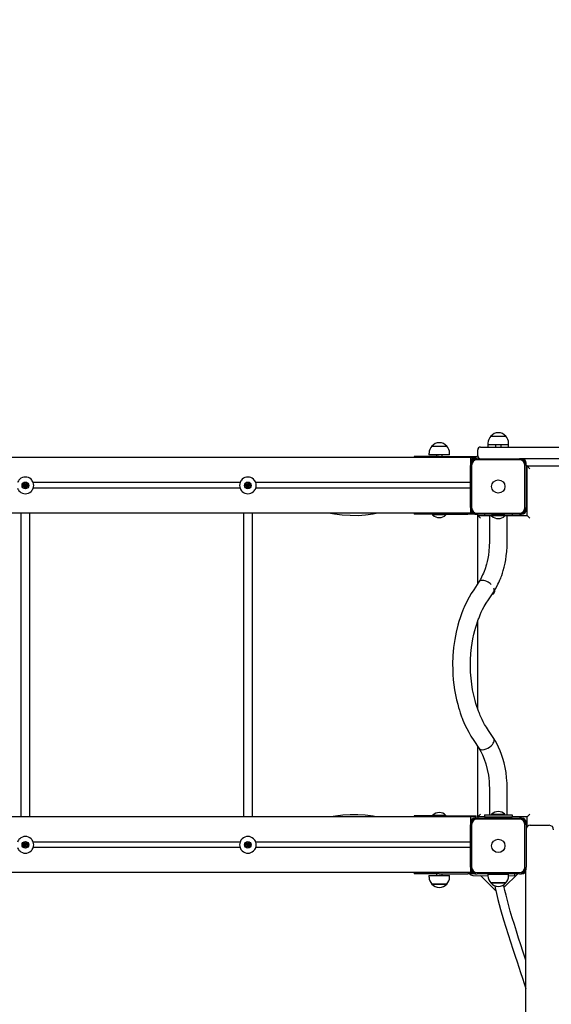
# Model space of a CAD drawing. Units: millimetres. Extents: x 5580 to 18866, y 4150 to 14573.
# Drawn here: x 9282 to 10237, y 10644 to 12414 of the extents above; entities that cross this region are included whole.
import ezdxf

# ---------------------------------------------------------------- set-up
doc = ezdxf.new("R2010")
doc.units = ezdxf.units.MM
doc.header["$LTSCALE"] = 100
doc.header["$PDSIZE"] = -1
doc.linetypes.add('SLD-Сплошная', pattern=[0])
doc.styles.get("Standard").update_dxf_attribs({"font": 'isocpeui.ttf'})
doc.dimstyles.new('ISO-25', dxfattribs={"dimtxt": 2.5, "dimasz": 2.5, "dimexe": 1.25, "dimexo": 0.625, "dimtad": 1, "dimtxsty": 'Standard', "dimcen": 2.5, "dimadec": 0, "dimazin": 0, "dimtfac": 1, "dimtmove": 0, "dimatfit": 3, "dimfxl": 1, "dimarcsym": 0})

# ---------------------------------------------------------------- blocks, each defined once
blk = doc.blocks.new('*D26')
at = {"color": 0, "lineweight": -2, "transparency": 16777216}
for p, q in [((5581.4, 11308.5), (5581.4, 4150.3)), ((15822.1, 8298.7), (15822.1, 4150.3)), ((5881.4, 4250.3), (15522.1, 4250.3))]:
    blk.add_line(p, q, dxfattribs=at)
at = {"color": 0, "transparency": 16777216}
for points in [[(5881.4, 4300.3), (5881.4, 4200.3), (5581.4, 4250.3)], [(15522.1, 4300.3), (15522.1, 4200.3), (15822.1, 4250.3)]]:
    blk.add_solid(points, dxfattribs=at)
at = {"layer": 'Defpoints', "color": 0, "transparency": 16777216}
for p in [(5581.4, 11308.5), (15822.1, 8298.7), (15822.1, 4250.3)]:
    blk.add_point(p, dxfattribs=at)
at = {"color": 0, "transparency": 16777216, "insert": (10701.7, 4700.3), "char_height": 300, "attachment_point": 5}
blk.add_mtext('10242', dxfattribs=at)
blk = doc.blocks.new('*D27')
at = {"color": 0, "lineweight": -2, "transparency": 16777216}
for p, q in [((7971.1, 14572.9), (18511.8, 14572.9)), ((18411.8, 14272.9), (18411.8, 10772.3)), ((18411.8, 6371.6), (18411.8, 9872.3)), ((11309.1, 6071.6), (18511.8, 6071.6))]:
    blk.add_line(p, q, dxfattribs=at)
at = {"color": 0, "transparency": 16777216}
for points in [[(18361.8, 14272.9), (18461.8, 14272.9), (18411.8, 14572.9)], [(18361.8, 6371.6), (18461.8, 6371.6), (18411.8, 6071.6)]]:
    blk.add_solid(points, dxfattribs=at)
at = {"layer": 'Defpoints', "color": 0, "transparency": 16777216}
for p in [(7971.1, 14572.9), (18411.8, 14572.9), (11309.1, 6071.6)]:
    blk.add_point(p, dxfattribs=at)
at = {"color": 0, "transparency": 16777216, "insert": (18411.8, 10322.3), "char_height": 300, "attachment_point": 5}
blk.add_mtext('8501', dxfattribs=at)
blk = doc.blocks.new('*D28')
at = {"color": 0, "lineweight": -2, "transparency": 16777216}
for p, q in [((13847.3, 11277.7), (13847.3, 5044.9)), ((7085.3, 11205.4), (7085.3, 5044.9)), ((7385.3, 5144.9), (13547.3, 5144.9))]:
    blk.add_line(p, q, dxfattribs=at)
at = {"color": 0, "transparency": 16777216}
for points in [[(7385.3, 5194.9), (7385.3, 5094.9), (7085.3, 5144.9)], [(13547.3, 5194.9), (13547.3, 5094.9), (13847.3, 5144.9)]]:
    blk.add_solid(points, dxfattribs=at)
at = {"layer": 'Defpoints', "color": 0, "transparency": 16777216}
for p in [(13847.3, 11277.7), (7085.3, 11205.4), (13847.3, 5144.9)]:
    blk.add_point(p, dxfattribs=at)
at = {"color": 0, "transparency": 16777216, "insert": (10466.3, 5596.8), "char_height": 300, "attachment_point": 5}
blk.add_mtext('6766', dxfattribs=at)
blk = doc.blocks.new('*D29')
at = {"color": 0, "lineweight": -2, "transparency": 16777216}
for p, q in [((7969.7, 13072.9), (16946.8, 13072.9)), ((16846.8, 12772.9), (16846.8, 10772.3)), ((16846.8, 7871.6), (16846.8, 9872.3)), ((10666.6, 7571.6), (16946.8, 7571.6))]:
    blk.add_line(p, q, dxfattribs=at)
at = {"color": 0, "transparency": 16777216}
for points in [[(16796.8, 12772.9), (16896.8, 12772.9), (16846.8, 13072.9)], [(16796.8, 7871.6), (16896.8, 7871.6), (16846.8, 7571.6)]]:
    blk.add_solid(points, dxfattribs=at)
at = {"layer": 'Defpoints', "color": 0, "transparency": 16777216}
for p in [(7969.7, 13072.9), (16846.8, 13072.9), (10666.6, 7571.6)]:
    blk.add_point(p, dxfattribs=at)
at = {"color": 0, "transparency": 16777216, "insert": (16846.8, 10322.3), "char_height": 300, "attachment_point": 5}
blk.add_mtext('5501', dxfattribs=at)

msp = doc.modelspace()

# ---------------------------------------------------------------- linework, layer by layer
at = {"color": 7, "linetype": 'SLD-Сплошная', "lineweight": 25}
for p, q in [((10128.8, 11665.2), (10155.5, 11665.2)), ((10022.8, 11647.2), (10049.5, 11647.2)), ((10110.1, 11645.7), (10142.1, 11645.7)), ((10123.5, 11652.7), (10123.5, 11649.7)), ((10123.5, 11649.7), (10123.5, 11648.7)), ((10160.7, 11649.7), (10123.5, 11649.7)), ((10123.5, 11648.7), (10123.5, 11645.7)), ((10137.1, 11649.7), (10137.1, 11645.7)), ((10142.1, 11645.7), (10788.1, 11645.7)), ((10147.1, 11645.7), (10147.1, 11649.7)), ((10160.7, 11649.7), (10160.7, 11652.7)), ((10160.7, 11648.7), (10160.7, 11649.7)), ((10160.7, 11645.7), (10160.7, 11648.7)), ((9991.1, 11628.7), (9991.1, 11626.7)), ((10036.1, 11628.7), (9991.1, 11628.7)), ((10017.5, 11634.7), (10017.5, 11631.7)), ((10054.7, 11631.7), (10017.5, 11631.7)), ((10031.1, 11631.7), (10031.1, 11628.7)), ((10036.1, 11628.7), (10087.1, 11628.7)), ((10041.1, 11628.7), (10041.1, 11631.7)), ((10054.7, 11631.7), (10054.7, 11634.7)), ((10087.1, 11628.7), (10102.1, 11628.7)), ((10102.1, 11626.7), (10102.1, 11628.7)), ((10105.6, 11627.7), (10102.1, 11628.7)), ((10105.1, 11629.7), (10105.1, 11640.7)), ((10092.1, 11626.7), (8092.1, 11626.7)), ((10102.1, 11626.7), (10092.1, 11626.7)), ((10092.1, 11626.7), (10092.1, 11618.7)), ((10092.1, 11616.7), (10092.1, 11612.7)), ((10092.1, 11536.7), (10092.1, 11612.7)), ((10094.1, 11612.7), (10094.1, 11536.7)), ((10100.1, 11624.7), (10096.1, 11624.7)), ((10104.1, 11624.7), (10100.1, 11624.7)), ((10104.1, 11624.7), (10180.1, 11624.7)), ((10180.1, 11622.7), (10104.1, 11622.7)), ((10184.1, 11624.7), (10180.1, 11624.7)), ((10746.1, 11624.7), (10184.1, 11624.7)), ((10190.1, 11536.7), (10190.1, 11612.7)), ((10192.1, 11612.7), (10192.1, 11616.7)), ((10192.1, 11612.7), (10192.1, 11536.7)), ((10194.1, 11611.7), (10192.1, 11611.7)), ((10199.1, 11606.7), (10194.1, 11611.7)), ((10194.1, 11611.7), (10736.1, 11611.7)), ((10194.1, 11522.7), (10194.1, 11611.7)), ((9290.4, 11576.1), (9290.1, 11576.4)), ((9290.7, 11577.9), (9290.4, 11577.7)), ((9291.8, 11576.6), (9290.4, 11576.1)), ((9290.4, 11576.1), (9290.4, 11575.7)), ((9290.7, 11577.9), (9290.9, 11578.3)), ((9291.8, 11577), (9290.7, 11577.9)), ((9291.8, 11574.9), (9291.4, 11574.8)), ((9292.1, 11576.3), (9291.8, 11574.9)), ((9291.8, 11574.9), (9292.2, 11574.7)), ((9292.5, 11578.6), (9292.1, 11578.8)), ((9292.2, 11577.1), (9292.5, 11578.6)), ((9292.5, 11578.6), (9292.9, 11578.6)), ((9292.5, 11576.9), (9293.9, 11577.4)), ((9292.5, 11576.5), (9293.6, 11575.5)), ((9293.6, 11575.5), (9293.4, 11575.2)), ((9293.6, 11575.5), (9293.9, 11575.7)), ((9293.9, 11577.4), (9293.9, 11577.7)), ((9293.9, 11577.4), (9294.1, 11577.1)), ((9678, 11581.7), (9306.3, 11581.7)), ((9690.4, 11576.1), (9690.1, 11576.4)), ((9690.7, 11577.9), (9690.4, 11577.7)), ((9691.8, 11576.6), (9690.4, 11576.1)), ((9690.4, 11576.1), (9690.4, 11575.7)), ((9690.7, 11577.9), (9690.9, 11578.3)), ((9691.8, 11577), (9690.7, 11577.9)), ((9691.8, 11574.9), (9691.4, 11574.8)), ((9692.1, 11576.3), (9691.8, 11574.9)), ((9691.8, 11574.9), (9692.2, 11574.7)), ((9692.5, 11578.6), (9692.1, 11578.8)), ((9692.2, 11577.1), (9692.5, 11578.6)), ((9692.5, 11578.6), (9692.9, 11578.6)), ((9692.5, 11576.9), (9693.9, 11577.4)), ((9692.5, 11576.5), (9693.6, 11575.5)), ((9693.6, 11575.5), (9693.4, 11575.2)), ((9693.6, 11575.5), (9693.9, 11575.7)), ((9693.9, 11577.4), (9693.9, 11577.7)), ((9693.9, 11577.4), (9694.1, 11577.1)), ((10092.1, 11581.7), (9706.3, 11581.7)), ((9678, 11571.7), (9306.3, 11571.7)), ((10092.1, 11571.7), (9706.3, 11571.7)), ((10193.6, 11561.7), (10192.1, 11561.7)), ((10193.6, 11559.7), (10193.6, 11561.7)), ((10193.6, 11559.7), (10194.1, 11559.7)), ((10092.1, 11526.7), (8092.1, 11526.7)), ((9284.1, 11526.7), (9284.1, 10980.7)), ((9300.1, 10980.7), (9300.1, 11526.7)), ((9684.1, 11526.7), (9684.1, 10980.7)), ((9700.1, 10980.7), (9700.1, 11526.7)), ((9991.1, 11526.7), (9991.1, 11524.7)), ((10036.1, 11524.7), (9991.1, 11524.7)), ((10024.1, 11524.3), (10024.1, 11523.8)), ((10024.1, 11524.3), (10024.1, 11524.3)), ((10027.7, 11524.3), (10024.1, 11524.3)), ((10027.7, 11523.8), (10024.1, 11523.8)), ((10048.1, 11524.3), (10027.7, 11524.3)), ((10048.1, 11523.8), (10027.7, 11523.8)), ((10036.1, 11524.7), (10087.1, 11524.7)), ((10048.1, 11523.8), (10048.1, 11524.3)), ((10048.1, 11524.3), (10048.1, 11524.3)), ((10100.1, 11524.7), (10087.1, 11524.7)), ((10092.1, 11536.7), (10092.1, 11532.7)), ((10092.1, 11532.7), (10092.1, 11526.7)), ((10092.1, 11526.7), (10094.9, 11526.7)), ((10100.1, 11524.7), (10104.1, 11524.7)), ((10104.1, 11526.7), (10180.1, 11526.7)), ((10180.1, 11524.7), (10104.1, 11524.7)), ((10105.1, 11522.7), (10105.1, 11524.7)), ((10105.1, 11399.9), (10105.1, 11522.7)), ((10110.1, 11517.7), (10105.1, 11522.7)), ((10105.1, 11522.7), (10117.1, 11522.7)), ((10117.1, 11524.7), (10117.1, 11522.7)), ((10117.1, 11522.7), (10167.1, 11522.7)), ((10126.1, 11522.7), (10126.1, 11475.7)), ((10130.1, 11522.3), (10130.1, 11522.3)), ((10130.1, 11522.3), (10130.1, 11521.8)), ((10154.1, 11522.3), (10130.1, 11522.3)), ((10154.1, 11521.8), (10130.1, 11521.8)), ((10154.1, 11522.3), (10154.1, 11522.3)), ((10154.1, 11521.8), (10154.1, 11522.3)), ((10158.1, 11475.7), (10158.1, 11522.7)), ((10167.1, 11524.7), (10167.1, 11522.7)), ((10167.1, 11522.7), (10194.1, 11522.7)), ((10180.1, 11524.7), (10184.1, 11524.7)), ((10192.1, 11532.7), (10192.1, 11536.7)), ((10199.1, 11517.7), (10194.1, 11522.7)), ((10104.6, 11475.7), (10104.6, 11475.7)), ((10104.6, 11475.7), (10104.6, 11465.7)), ((10104.6, 11465.7), (10105.1, 11465.7)), ((10107.4, 11403.2), (10097.9, 11389.2)), ((10116.1, 11405.6), (10113.6, 11405.8)), ((10118.8, 11404.9), (10116.1, 11405.6)), ((10121.6, 11403.9), (10118.8, 11404.9)), ((10124.3, 11371.2), (10134.1, 11385.5)), ((10134.1, 11385.5), (10134.5, 11386.3)), ((10105.1, 11174.8), (10105.1, 11332.6)), ((10134.1, 11121.8), (10124.4, 11136.2)), ((10097.9, 11118.2), (10107.4, 11104.3)), ((10105.1, 10980.7), (10105.1, 11107.6)), ((10104.6, 11037.7), (10104.6, 11037.7)), ((10104.6, 11037.7), (10104.6, 11027.7)), ((10104.6, 11027.7), (10105.1, 11027.7)), ((10126.1, 11031.7), (10126.1, 10984.7)), ((10158.1, 10984.7), (10158.1, 11031.7)), ((10092.1, 10980.7), (8135.2, 10980.7)), ((9991.1, 10982.7), (9991.1, 10980.7)), ((10036.1, 10982.7), (9991.1, 10982.7)), ((10024.1, 10983.7), (10024.1, 10983.1)), ((10024.1, 10983.7), (10048.1, 10983.7)), ((10024.1, 10983.1), (10024.1, 10983.1)), ((10024.1, 10983.1), (10048.1, 10983.1)), ((10036.1, 10982.7), (10087.1, 10982.7)), ((10048.1, 10983.1), (10048.1, 10983.7)), ((10048.1, 10983.1), (10048.1, 10983.1)), ((10087.1, 10982.7), (10102.1, 10982.7)), ((10102.1, 10980.7), (10092.1, 10980.7)), ((10092.1, 10980.7), (10092.1, 10972.7)), ((10104.1, 10978.7), (10100.1, 10978.7)), ((10102.1, 10980.7), (10102.1, 10982.7)), ((10104.1, 10978.7), (10180.1, 10978.7)), ((10180.1, 10976.7), (10104.1, 10976.7)), ((10110.1, 10985.7), (10105.1, 10980.7)), ((10117.1, 10980.7), (10105.1, 10980.7)), ((10105.1, 10980.7), (10105.1, 10978.7)), ((10117.1, 10984.7), (10117.1, 10980.7)), ((10117.1, 10984.7), (10167.1, 10984.7)), ((10117.1, 10980.7), (10167.1, 10980.7)), ((10125.6, 10980.7), (10125.6, 10978.7)), ((10130.1, 10985.7), (10130.1, 10985.1)), ((10130.1, 10985.7), (10142.1, 10985.7)), ((10130.1, 10985.1), (10130.1, 10985.1)), ((10130.1, 10985.1), (10142.1, 10985.1)), ((10135.1, 10980.2), (10136.5, 10978.7)), ((10135.1, 10980.2), (10135.1, 10980.2)), ((10142.1, 10985.7), (10154.1, 10985.7)), ((10142.1, 10985.1), (10154.1, 10985.1)), ((10142.1, 10980.2), (10142.1, 10980.2)), ((10147.7, 10978.7), (10149.2, 10980.2)), ((10149.2, 10980.2), (10149.2, 10980.2)), ((10154.1, 10985.1), (10154.1, 10985.7)), ((10154.1, 10985.1), (10154.1, 10985.1)), ((10157.6, 10978.7), (10157.6, 10980.7)), ((10167.1, 10984.7), (10167.1, 10980.7)), ((10194.1, 10980.7), (10167.1, 10980.7)), ((10184.1, 10978.7), (10180.1, 10978.7)), ((10194.1, 10980.7), (10199.1, 10985.7)), ((10194.1, 10963.5), (10194.1, 10980.7)), ((10092.1, 10970.7), (10092.1, 10966.7)), ((10092.1, 10890.7), (10092.1, 10966.7)), ((10094.1, 10966.7), (10094.1, 10890.7)), ((10190.1, 10890.7), (10190.1, 10966.7)), ((10192.1, 10966.7), (10192.1, 10970.7)), ((10192.1, 10966.7), (10192.1, 10890.7)), ((10199.6, 10965.7), (10233.6, 10965.7)), ((9290.4, 10930.1), (9290.1, 10930.4)), ((9290.7, 10931.9), (9290.4, 10931.7)), ((9291.8, 10930.6), (9290.4, 10930.1)), ((9290.4, 10930.1), (9290.4, 10929.7)), ((9290.7, 10931.9), (9290.9, 10932.3)), ((9291.8, 10931), (9290.7, 10931.9)), ((9291.8, 10928.9), (9291.4, 10928.8)), ((9292.1, 10930.3), (9291.8, 10928.9)), ((9291.8, 10928.9), (9292.2, 10928.7)), ((9292.5, 10932.6), (9292.1, 10932.8)), ((9292.2, 10931.1), (9292.5, 10932.6)), ((9292.5, 10932.6), (9292.9, 10932.6)), ((9292.5, 10930.9), (9293.9, 10931.4)), ((9292.5, 10930.5), (9293.6, 10929.5)), ((9293.6, 10929.5), (9293.4, 10929.2)), ((9293.6, 10929.5), (9293.9, 10929.7)), ((9293.9, 10931.4), (9293.9, 10931.7)), ((9293.9, 10931.4), (9294.1, 10931.1)), ((9678, 10935.7), (9306.3, 10935.7)), ((9678, 10925.7), (9306.3, 10925.7)), ((9690.4, 10930.1), (9690.1, 10930.4)), ((9690.7, 10931.9), (9690.4, 10931.7)), ((9691.8, 10930.6), (9690.4, 10930.1)), ((9690.4, 10930.1), (9690.4, 10929.7)), ((9690.7, 10931.9), (9690.9, 10932.3)), ((9691.8, 10931), (9690.7, 10931.9)), ((9691.8, 10928.9), (9691.4, 10928.8)), ((9692.1, 10930.3), (9691.8, 10928.9)), ((9691.8, 10928.9), (9692.2, 10928.7)), ((9692.5, 10932.6), (9692.1, 10932.8)), ((9692.2, 10931.1), (9692.5, 10932.6)), ((9692.5, 10932.6), (9692.9, 10932.6)), ((9692.5, 10930.9), (9693.9, 10931.4)), ((9692.5, 10930.5), (9693.6, 10929.5)), ((9693.6, 10929.5), (9693.4, 10929.2)), ((9693.6, 10929.5), (9693.9, 10929.7)), ((9693.9, 10931.4), (9693.9, 10931.7)), ((9693.9, 10931.4), (9694.1, 10931.1)), ((10092.1, 10935.7), (9706.3, 10935.7)), ((10092.1, 10925.7), (9706.3, 10925.7)), ((10092.1, 10890.7), (10092.1, 10886.7)), ((10092.1, 10886.7), (10092.1, 10880.7)), ((10191.6, 8987.8), (10191.6, 10883.9)), ((10192.1, 10886.7), (10192.1, 10890.7)), ((10092.1, 10880.7), (8092.1, 10880.7)), ((9991.1, 10880.7), (9991.1, 10878.7)), ((10036.1, 10878.7), (9991.1, 10878.7)), ((10017.5, 10875.7), (10017.5, 10872.7)), ((10017.5, 10875.7), (10026.6, 10875.7)), ((10026.6, 10875.7), (10054.7, 10875.7)), ((10031.1, 10878.7), (10031.1, 10875.7)), ((10036.1, 10878.7), (10087.1, 10878.7)), ((10041.1, 10875.7), (10041.1, 10878.7)), ((10054.7, 10872.7), (10054.7, 10875.7)), ((10100.1, 10878.7), (10087.1, 10878.7)), ((10092.1, 10880.7), (10094.9, 10880.7)), ((10096.1, 10875.7), (10123.5, 10874.7)), ((10100.1, 10878.7), (10104.1, 10878.7)), ((10104.1, 10880.7), (10180.1, 10880.7)), ((10180.1, 10878.7), (10104.1, 10878.7)), ((10110.2, 10875.7), (10137.8, 10848.1)), ((10123.5, 10877.7), (10123.5, 10874.7)), ((10123.5, 10877.7), (10160.7, 10877.7)), ((10127.1, 10878.7), (10127.1, 10877.7)), ((10152.8, 10854.5), (10177, 10878.7)), ((10157.1, 10877.7), (10157.1, 10878.7)), ((10160.7, 10874.7), (10160.7, 10877.7)), ((10160.7, 10874.7), (10171.8, 10875.7)), ((10171.8, 10875.7), (10171.8, 10878.7)), ((10180.1, 10878.7), (10184.1, 10878.7)), ((10038.1, 10860.2), (10022.8, 10860.2)), ((10022.8, 10860.2), (10029.3, 10860.2)), ((10029.3, 10860.2), (10049.5, 10860.2)), ((10049.5, 10860.2), (10038.1, 10860.2)), ((10154.9, 10862.2), (10128.8, 10862.2)), ((10128.8, 10862.2), (10155.5, 10862.2)), ((10155.5, 10862.2), (10154.9, 10862.2))]:
    msp.add_line(p, q, dxfattribs=at)
at = {"color": 7, "linetype": 'SLD-Сплошная', "lineweight": 25, "flags": 128}
for points in [[(10092.1, 11626.7), (10092.3, 11626.5), (10092.1, 11626.5)], [(9840.7, 11526.7), (9847.9, 11525.6), (9861.8, 11523.8), (9875.9, 11522.9), (9890.1, 11522.8), (9903.6, 11523.7), (9917, 11525.5), (9922.8, 11526.7)], [(10126.1, 11475.7), (10125.9, 11466.8), (10125.3, 11458.7), (10124.3, 11451.5), (10123.3, 11445.3), (10122.1, 11439.9), (10121, 11435.3), (10119.9, 11431.6), (10119, 11428.6), (10118.3, 11426.6), (10117.9, 11425.2), (10117.3, 11423.8), (10116.6, 11421.7), (10115.5, 11418.9), (10114, 11415.7), (10112.2, 11411.9), (10110, 11407.6), (10107.3, 11403.1)], [(10134.1, 11385.5), (10137.1, 11390.5), (10139.5, 11395), (10141.5, 11398.9), (10143.1, 11402.2), (10144.3, 11404.9), (10145.1, 11407), (10145.6, 11408.1), (10145.9, 11408.8), (10146.1, 11409.3), (10146.4, 11410), (10147.1, 11412.1), (10148.2, 11415), (10149.5, 11418.9), (10151, 11423.8), (10152.6, 11429.7), (10154.2, 11436.7), (10155.4, 11443.1), (10156.5, 11450.2), (10157.3, 11458), (10157.9, 11466.5), (10158.1, 11475.7)], [(10109.4, 11404.9), (10107.9, 11403.8), (10107.4, 11403.2)], [(10113.6, 11405.8), (10111.3, 11405.6), (10109.4, 11404.9)], [(10097.9, 11389.2), (10093.5, 11382.4), (10089.8, 11376.1), (10086.7, 11370.3), (10084.1, 11365.3), (10082.1, 11361), (10080.7, 11357.7), (10079.6, 11355.2), (10078.9, 11353.5), (10078.4, 11352.3), (10077.8, 11350.9), (10076.6, 11347.7), (10075.2, 11343.9), (10073.3, 11338.5), (10071.3, 11332.2), (10069.4, 11325.6), (10066.3, 11312.9), (10063.8, 11299.5), (10061.8, 11285.3), (10060.6, 11270.5), (10060.1, 11255.5), (10060.2, 11246.1), (10060.6, 11236.7), (10061.3, 11227.4), (10062.3, 11218.2), (10063.6, 11209), (10065.2, 11200), (10067.1, 11191.2), (10069.1, 11183.3), (10070.6, 11177.6), (10072.1, 11172.6), (10073.6, 11168.1), (10074.9, 11164.2), (10076.2, 11160.9), (10077.1, 11158.3), (10078.5, 11154.8), (10080.3, 11150.5), (10082.6, 11145.3), (10085.5, 11139.5), (10088.9, 11132.9), (10093, 11125.8), (10097.9, 11118.2)], [(10124.4, 11136.2), (10120.7, 11141.9), (10117.6, 11147.1), (10115, 11151.9), (10112.9, 11156.1), (10111.2, 11159.7), (10109.7, 11163.1), (10108.7, 11165.5), (10108.2, 11166.9), (10107.6, 11168.3), (10106.5, 11171.1), (10105.3, 11174.4), (10103.7, 11179.1), (10101.9, 11184.6), (10100.3, 11190.3), (10098, 11199.5), (10096, 11209.2), (10094.4, 11219.4), (10093.2, 11230.1), (10092.4, 11241.1), (10092.1, 11252.2), (10092.3, 11263.3), (10092.9, 11274.3), (10094, 11285.2), (10095.2, 11293.3), (10096.6, 11301.2), (10098.3, 11309), (10100, 11315.9), (10101.7, 11322), (10103.3, 11327.2), (10104.8, 11331.7), (10106.1, 11335.4), (10107, 11337.6), (10108.2, 11340.6), (10109.7, 11344.2), (10111.6, 11348.6), (10114, 11353.5), (10116.9, 11359), (10120.3, 11365), (10124.3, 11371.2)], [(10107.4, 11104.3), (10108.6, 11103), (10110.7, 11102), (10113.5, 11101.6), (10116.8, 11102), (10120.2, 11103), (10123.4, 11104.5), (10126.2, 11106.2), (10129.3, 11108.7), (10131.5, 11111), (10133, 11113.1), (10134.1, 11115.1), (10134.8, 11117.5), (10134.9, 11119.9), (10134.2, 11121.7), (10134.1, 11121.8)], [(10158.1, 11031.7), (10157.9, 11041.4), (10157.1, 11051.3), (10156, 11060.8), (10154.4, 11069.7), (10152.5, 11077.9), (10150.4, 11085.6), (10148.1, 11092.8), (10145.5, 11099.6), (10142.7, 11105.9), (10139.8, 11111.8), (10136.9, 11117.2), (10134.2, 11121.7)], [(10107.4, 11104.3), (10110.7, 11098.6), (10113.9, 11092.2), (10116.9, 11084.7), (10119.9, 11076.1), (10122.4, 11066.3), (10124.4, 11055.7), (10125.1, 11050.2), (10125.7, 11044.5), (10126, 11038.4), (10126.1, 11031.7)], [(9922.8, 10980.7), (9917.1, 10981.9), (9902.9, 10983.8), (9889.4, 10984.7), (9876, 10984.6), (9862.7, 10983.7), (9849.7, 10982.1), (9840.6, 10980.7)], [(10136.5, 10978.7), (10136.8, 10978.8), (10135.1, 10980.2)], [(10142.1, 10980.2), (10140.9, 10979.1), (10140.3, 10978.7)], [(10143.9, 10978.7), (10143.8, 10978.8), (10142.1, 10980.2)], [(10149.2, 10980.2), (10148, 10979.1), (10147.7, 10978.7)], [(10136, 10857.3), (10136, 10857.1), (10136.7, 10853.3), (10138.9, 10842.9), (10141.4, 10832.5), (10146.3, 10814.2), (10151.7, 10795.6), (10155.7, 10782.4), (10159.8, 10769.3), (10164.1, 10756.1), (10168.3, 10743), (10172.5, 10730.4), (10175.9, 10720.1), (10179.1, 10710.6), (10182.2, 10701.3), (10185.7, 10690.7), (10188.7, 10681.6), (10191.6, 10672.3)], [(10191.6, 10723.5), (10190, 10728.6), (10186.3, 10739.5), (10182.5, 10751.2), (10178.6, 10763.1), (10174.8, 10775.2), (10171, 10787.2), (10167.3, 10799.2), (10163.7, 10811.6), (10161, 10821.2), (10158.4, 10830.7), (10156.1, 10839.9), (10154.1, 10848.5), (10153.5, 10851.3), (10152.9, 10854.1), (10152.3, 10856.8), (10151.9, 10859.2)]]:
    msp.add_lwpolyline(points, dxfattribs=at)
at = {"color": 7, "linetype": 'SLD-Сплошная', "lineweight": 25}
for centre, radius in [((9292.1, 11576.7), 6), ((9292.1, 11576.7), 4), ((9692.1, 11576.7), 6), ((9692.1, 11576.7), 4), ((10142.1, 11574.7), 12), ((10142.1, 10928.7), 12), ((9292.1, 10930.7), 6), ((9292.1, 10930.7), 4), ((9692.1, 10930.7), 6), ((9692.1, 10930.7), 4)]:
    msp.add_circle(centre, radius, dxfattribs=at)
for centre, radius, start, end in [((10141.1, 11652.7), 17.5, 134.4352, 180), ((10142.1, 11653.9), 17.5, 40.3062, 139.6938), ((10143.2, 11652.7), 17.5, 0, 45.5648), ((10035.1, 11634.7), 17.5, 134.4352, 180), ((10036.1, 11635.9), 17.5, 40.3062, 139.6938), ((10037.2, 11634.7), 17.5, 0, 45.5648), ((10110.1, 11640.7), 5, 90, 180), ((10110.1, 11629.7), 5, 180, 270), ((10100.1, 11616.7), 8, 90, 180), ((10096.1, 11620.7), 4, 90, 180), ((10104.1, 11612.7), 12, 90, 180), ((10104.1, 11612.7), 10, 90, 180), ((10180.1, 11612.7), 12, 0, 90), ((10180.1, 11612.7), 10, 0, 90), ((10184.1, 11616.7), 8, 0, 90), ((9292.1, 11576.7), 15, 132.8334, 160.5288), ((9292.1, 11576.7), 15, 47.1666, 132.8334), ((9290.4, 11576.1), 0.382, 126.0192, 273.7787), ((9289.6, 11577.2), 0.984, 306.0192, 33.7787), ((9290.7, 11577.9), 0.382, 66.0192, 213.7787), ((9290.5, 11574.7), 0.984, 6.0192, 93.7787), ((9291.3, 11579.2), 0.984, 246.0192, 333.7787), ((9291.8, 11574.9), 0.382, 186.0192, 333.7787), ((9291.3, 11579.2), 2.28, 284.8396, 294.9583), ((9289.6, 11577.2), 2.28, 344.8396, 354.9583), ((9290.5, 11574.7), 2.28, 44.8396, 54.9583), ((9292.5, 11578.6), 0.382, 6.0192, 153.7787), ((9293, 11574.3), 2.28, 104.8396, 114.9583), ((9293.8, 11578.7), 2.28, 224.8396, 234.9583), ((9293, 11574.3), 0.984, 66.0192, 153.7787), ((9294.7, 11576.3), 2.28, 164.8396, 174.9583), ((9293.8, 11578.7), 0.984, 186.0192, 273.7787), ((9293.6, 11575.5), 0.382, 246.0192, 33.7787), ((9294.7, 11576.3), 0.984, 126.0192, 213.7787), ((9293.9, 11577.4), 0.382, 306.0192, 93.7787), ((9292.1, 11576.7), 15, 19.4712, 47.1666), ((9292.1, 11576.7), 15, 340.5288, 19.4712), ((9692.1, 11576.7), 15, 160.5288, 199.4712), ((9692.1, 11576.7), 15, 132.8334, 160.5288), ((9692.1, 11576.7), 15, 47.1666, 132.8334), ((9690.4, 11576.1), 0.382, 126.0192, 273.7787), ((9689.6, 11577.2), 0.984, 306.0192, 33.7787), ((9690.7, 11577.9), 0.382, 66.0192, 213.7787), ((9690.5, 11574.7), 0.984, 6.0192, 93.7787), ((9691.3, 11579.2), 0.984, 246.0192, 333.7787), ((9691.8, 11574.9), 0.382, 186.0192, 333.7787), ((9691.3, 11579.2), 2.28, 284.8396, 294.9583), ((9689.6, 11577.2), 2.28, 344.8396, 354.9583), ((9690.5, 11574.7), 2.28, 44.8396, 54.9583), ((9692.5, 11578.6), 0.382, 6.0192, 153.7787), ((9693, 11574.3), 2.28, 104.8396, 114.9583), ((9693.8, 11578.7), 2.28, 224.8396, 234.9583), ((9693, 11574.3), 0.984, 66.0192, 153.7787), ((9694.7, 11576.3), 2.28, 164.8396, 174.9583), ((9693.8, 11578.7), 0.984, 186.0192, 273.7787), ((9693.6, 11575.5), 0.382, 246.0192, 33.7787), ((9694.7, 11576.3), 0.984, 126.0192, 213.7787), ((9693.9, 11577.4), 0.382, 306.0192, 93.7787), ((9692.1, 11576.7), 15, 19.4712, 47.1666), ((9692.1, 11576.7), 15, 340.5288, 19.4712), ((9292.1, 11576.7), 15, 199.4712, 227.1666), ((9292.1, 11576.7), 15, 227.1666, 312.8334), ((9292.1, 11576.7), 15, 312.8334, 340.5288), ((9692.1, 11576.7), 15, 199.4712, 227.1666), ((9692.1, 11576.7), 15, 227.1666, 312.8334), ((9692.1, 11576.7), 15, 312.8334, 340.5288), ((10036.1, 11536.2), 17.3, 226.0913, 313.9087), ((10104.1, 11536.7), 12, 180, 270), ((10100.1, 11532.7), 8, 180, 270), ((10104.1, 11536.7), 10, 180, 270), ((10142.1, 11534.2), 17.3, 226.0913, 313.9087), ((10180.1, 11536.7), 10, 270, 0), ((10180.1, 11536.7), 12, 270, 0), ((10184.1, 11532.7), 8, 270, 360), ((10109.8, 11377.7), 28.7, 47.1712, 65.7803), ((10130.1, 11386.7), 5.75, 278.858, 14.7032), ((10127.5, 11388.8), 7.46, 340.0904, 26.3182), ((10142.1, 10973.2), 17.3, 46.0913, 133.9087), ((10036.1, 10971.2), 17.3, 46.0913, 133.9087), ((10100.1, 10970.7), 8, 90, 180), ((10104.1, 10966.7), 12, 90, 180), ((10104.1, 10966.7), 10, 90, 180), ((10180.1, 10966.7), 12, 0, 90), ((10180.1, 10966.7), 10, 0, 90), ((10184.1, 10970.7), 8, 0, 90), ((10199.6, 10957.7), 8, 90, 159.6359), ((10233.6, 10957.7), 8, 0, 90), ((9292.1, 10930.7), 15, 132.8334, 160.5288), ((9292.1, 10930.7), 15, 47.1666, 132.8334), ((9292.1, 10930.7), 15, 19.4712, 47.1666), ((9692.1, 10930.7), 15, 132.8334, 160.5288), ((9692.1, 10930.7), 15, 47.1666, 132.8334), ((9692.1, 10930.7), 15, 19.4712, 47.1666), ((9292.1, 10930.7), 15, 199.4712, 227.1666), ((9292.1, 10930.7), 15, 227.1666, 312.8334), ((9290.4, 10930.1), 0.382, 126.0192, 273.7787), ((9289.6, 10931.2), 0.984, 306.0192, 33.7787), ((9290.7, 10931.9), 0.382, 66.0192, 213.7787), ((9290.5, 10928.7), 0.984, 6.0192, 93.7787), ((9291.3, 10933.2), 0.984, 246.0192, 333.7787), ((9291.8, 10928.9), 0.382, 186.0192, 333.7787), ((9291.3, 10933.2), 2.28, 284.8396, 294.9583), ((9289.6, 10931.2), 2.28, 344.8396, 354.9583), ((9290.5, 10928.7), 2.28, 44.8396, 54.9583), ((9292.5, 10932.6), 0.382, 6.0192, 153.7787), ((9293, 10928.3), 2.28, 104.8396, 114.9583), ((9293.8, 10932.7), 2.28, 224.8396, 234.9583), ((9293, 10928.3), 0.984, 66.0192, 153.7787), ((9294.7, 10930.3), 2.28, 164.8396, 174.9583), ((9293.8, 10932.7), 0.984, 186.0192, 273.7787), ((9293.6, 10929.5), 0.382, 246.0192, 33.7787), ((9294.7, 10930.3), 0.984, 126.0192, 213.7787), ((9293.9, 10931.4), 0.382, 306.0192, 93.7787), ((9292.1, 10930.7), 15, 312.8334, 340.5288), ((9292.1, 10930.7), 15, 340.5288, 19.4712), ((9692.1, 10930.7), 15, 160.5288, 199.4712), ((9692.1, 10930.7), 15, 199.4712, 227.1666), ((9692.1, 10930.7), 15, 227.1666, 312.8334), ((9690.4, 10930.1), 0.382, 126.0192, 273.7787), ((9689.6, 10931.2), 0.984, 306.0192, 33.7787), ((9690.7, 10931.9), 0.382, 66.0192, 213.7787), ((9690.5, 10928.7), 0.984, 6.0192, 93.7787), ((9691.3, 10933.2), 0.984, 246.0192, 333.7787), ((9691.8, 10928.9), 0.382, 186.0192, 333.7787), ((9691.3, 10933.2), 2.28, 284.8396, 294.9583), ((9689.6, 10931.2), 2.28, 344.8396, 354.9583), ((9690.5, 10928.7), 2.28, 44.8396, 54.9583), ((9692.5, 10932.6), 0.382, 6.0192, 153.7787), ((9693, 10928.3), 2.28, 104.8396, 114.9583), ((9693.8, 10932.7), 2.28, 224.8396, 234.9583), ((9693, 10928.3), 0.984, 66.0192, 153.7787), ((9694.7, 10930.3), 2.28, 164.8396, 174.9583), ((9693.8, 10932.7), 0.984, 186.0192, 273.7787), ((9693.6, 10929.5), 0.382, 246.0192, 33.7787), ((9694.7, 10930.3), 0.984, 126.0192, 213.7787), ((9693.9, 10931.4), 0.382, 306.0192, 93.7787), ((9692.1, 10930.7), 15, 312.8334, 340.5288), ((9692.1, 10930.7), 15, 340.5288, 19.4712), ((10104.1, 10890.7), 12, 180, 270), ((10100.1, 10886.7), 8, 180, 270), ((10104.1, 10890.7), 10, 180, 270), ((10180.1, 10890.7), 10, 270, 0), ((10180.1, 10890.7), 12, 270, 0), ((10184.1, 10886.7), 8, 270, 0), ((10035.1, 10872.7), 17.5, 180, 225.5648), ((10037.2, 10872.7), 17.5, 314.4352, 0), ((10096.1, 10882.7), 7, 214.8499, 270), ((10096, 10881.7), 4, 165.5225, 194.4775), ((10141.1, 10874.7), 17.5, 180, 225.5648), ((10143.2, 10874.7), 17.5, 314.4352, 0), ((10036.1, 10871.5), 17.5, 220.3062, 319.6938), ((10142.1, 10873.5), 17.5, 220.3062, 319.6938)]:
    msp.add_arc(centre, radius, start, end, dxfattribs=at)

# ---------------------------------------------------------------- dimensions: what is measured, and where the dimension line sits
at = {"color": 251, "true_color": 0x636466}
for base, p1, p2, picture, middle in [((18411.8, 14572.9), (11309.1, 6071.6), (7971.1, 14572.9), '*D27', (18411.8, 10322.3)), ((16846.8, 13072.9), (10666.6, 7571.6), (7969.7, 13072.9), '*D29', (16846.8, 10322.3))]:
    dim = msp.add_linear_dim(base=base, p1=p1, p2=p2, angle=90, dimstyle='ISO-25', override={"dimtxt": 300, "dimasz": 300, "dimexe": 100, "dimexo": 0, "dimgap": 300, "dimtih": 1, "dimtoh": 1, "dimdec": 0, "dimzin": 0, "dimadec": 2, "dimtdec": 3, "dimtzin": 0}, dxfattribs=at)
    dim.commit()
    dim.dimension.update_dxf_attribs({"geometry": picture, "text_midpoint": middle})
for base, p1, p2, text, picture, middle in [((15822.1, 4250.3), (5581.4, 11308.5), (15822.1, 8298.7), '10242', '*D26', (10701.7, 4700.3)), ((13847.3, 5144.9), (7085.3, 11205.4), (13847.3, 11277.7), '6766', '*D28', (10466.3, 5596.8))]:
    dim = msp.add_linear_dim(base=base, p1=p1, p2=p2, text=text, dimstyle='ISO-25', override={"dimtxt": 300, "dimasz": 300, "dimexe": 100, "dimexo": 0, "dimgap": 300, "dimtih": 1, "dimtoh": 1, "dimdec": 0, "dimzin": 0, "dimadec": 2, "dimtdec": 3, "dimtzin": 0}, dxfattribs=at)
    dim.commit()
    dim.dimension.update_dxf_attribs({"geometry": picture, "text_midpoint": middle})

doc.saveas('drawing.dxf')
